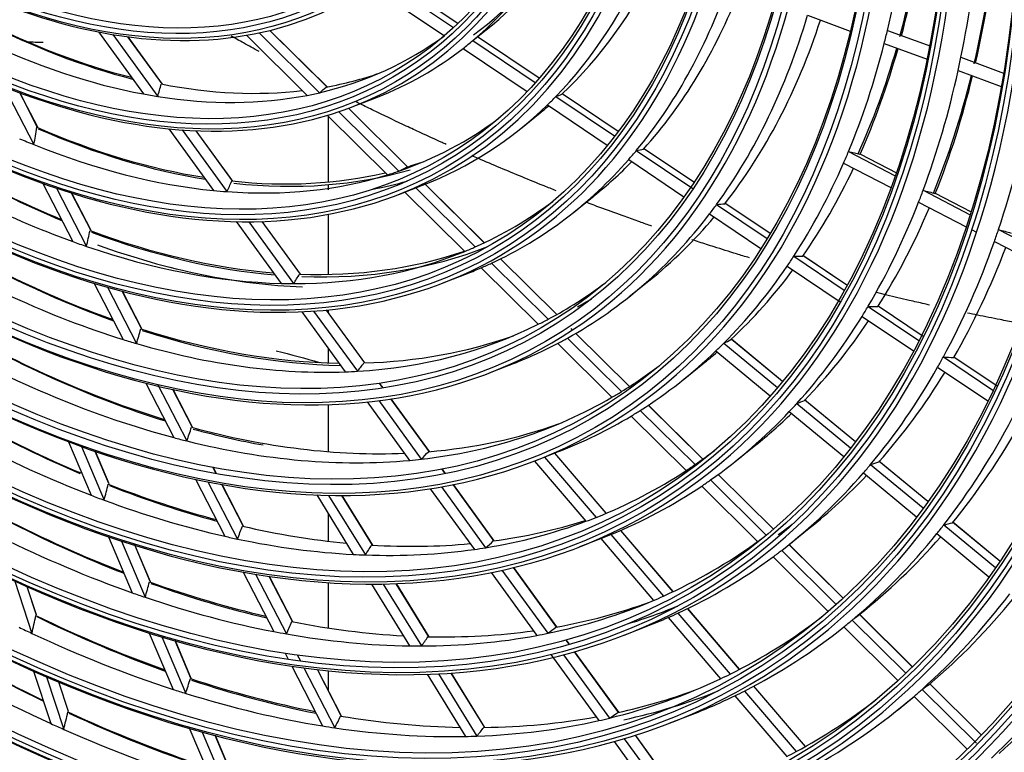
# Model space of a CAD drawing. Units: inches. Extents: x 0 to 8609, y 0 to 6140.
# Drawn here: x 4298 to 4383, y 4975 to 5039 of the extents above; entities that cross this region are included whole.
import ezdxf

# ---------------------------------------------------------------- set-up
doc = ezdxf.new("R2010")
doc.units = ezdxf.units.IN
doc.header["$MEASUREMENT"] = 0
doc.layers.add('LG-Product', color=3, linetype='Continuous')

msp = doc.modelspace()

# ---------------------------------------------------------------- linework, layer by layer
at = {"layer": 'LG-Product'}
for p, q in [((4329.41, 5042.362), (4335.307, 5038.397)), ((4335.677, 5038.745), (4329.86, 5042.655)), ((4335.679, 5038.747), (4329.863, 5042.657)), ((4328.449, 5041.779), (4334.517, 5037.699)), ((4366.07, 5039.47), (4369.781, 5038.106)), ((4304.46, 5038.027), (4308.379, 5032.631)), ((4318.432, 5037.943), (4323.678, 5032.744)), ((4324.34, 5033.218), (4319.357, 5038.155)), ((4324.323, 5033.248), (4319.367, 5038.158)), ((4337.139, 5037.388), (4338.16, 5038.207)), ((4373.01, 5038.164), (4376.762, 5036.784)), ((4305.705, 5037.802), (4309.615, 5032.419)), ((4309.989, 5033.519), (4307.021, 5037.606)), ((4310.032, 5033.48), (4307.038, 5037.604)), ((4317.332, 5037.731), (4322.597, 5032.515)), ((4336.981, 5037.271), (4342.41, 5033.621)), ((4342.74, 5033.996), (4337.392, 5037.591)), ((4342.742, 5033.998), (4337.395, 5037.593)), ((4372.728, 5037.022), (4376.447, 5035.655)), ((4336.152, 5036.599), (4341.711, 5032.862)), ((4379.392, 5035.818), (4383.098, 5034.456)), ((4379.146, 5034.663), (4382.898, 5033.284)), ((4296.263, 5033.279), (4298.865, 5028.233)), ((4299.158, 5029.783), (4297.629, 5032.748)), ((4299.189, 5029.752), (4297.647, 5032.741)), ((4324.456, 5032.047), (4324.456, 5032.092)), ((4326.656, 5031.565), (4328.696, 5032.359)), ((4344.204, 5032.415), (4349.306, 5028.985)), ((4349.605, 5029.38), (4344.749, 5032.645)), ((4349.607, 5029.382), (4344.751, 5032.647)), ((4325.348, 5031.09), (4330.561, 5025.924)), ((4331.317, 5026.305), (4326.188, 5031.387)), ((4331.327, 5026.308), (4326.197, 5031.391)), ((4343.468, 5031.681), (4348.672, 5028.182)), ((4324.353, 5030.774), (4329.574, 5025.602)), ((4324.456, 5024.98), (4324.456, 5030.671)), ((4341.129, 5029.616), (4342.837, 5030.987)), ((4310.572, 5029.611), (4314.471, 5024.242)), ((4311.727, 5029.511), (4315.625, 5024.143)), ((4316.118, 5025.08), (4312.951, 5029.44)), ((4316.148, 5025.059), (4312.967, 5029.439)), ((4351.193, 5027.715), (4356.099, 5024.417)), ((4356.184, 5024.956), (4351.818, 5027.892)), ((4356.186, 5024.959), (4351.851, 5027.873)), ((4369.628, 5027.636), (4373.675, 5025.528)), ((4350.528, 5026.934), (4355.325, 5023.708)), ((4373.886, 5025.713), (4370.638, 5027.405)), ((4373.885, 5025.712), (4370.646, 5027.399)), ((4369.201, 5026.633), (4373.305, 5024.495)), ((4299.63, 5024.856), (4302.236, 5019.803)), ((4300.82, 5024.442), (4303.429, 5019.383)), ((4324.456, 5024.312), (4324.456, 5024.742)), ((4330.57, 5023.904), (4332.611, 5024.698)), ((4332.027, 5024.471), (4337.205, 5019.341)), ((4337.984, 5019.699), (4332.845, 5024.791)), ((4337.992, 5019.703), (4332.854, 5024.794)), ((4376.106, 5024.262), (4380.185, 5022.137)), ((4303.792, 5020.797), (4302.133, 5024.015)), ((4303.824, 5020.765), (4302.15, 5024.01)), ((4331.085, 5024.105), (4336.288, 5018.949)), ((4345.806, 5022.396), (4347.514, 5023.766)), ((4380.265, 5022.389), (4377.18, 5023.997)), ((4380.264, 5022.389), (4377.187, 5023.992)), ((4358.164, 5023.028), (4362.549, 5020.08)), ((4362.805, 5020.504), (4358.887, 5023.139)), ((4362.807, 5020.507), (4358.91, 5023.127)), ((4375.716, 5023.239), (4379.845, 5021.088)), ((4324.456, 5016.949), (4324.456, 5022.164)), ((4357.555, 5022.209), (4362.008, 5019.215)), ((4316.433, 5021.54), (4320.334, 5016.169)), ((4317.522, 5021.531), (4321.426, 5016.154)), ((4322.008, 5016.969), (4318.68, 5021.551)), ((4322.028, 5016.963), (4318.695, 5021.552)), ((4380.314, 5020.843), (4380.756, 5020.613)), ((4382.656, 5020.849), (4386.641, 5018.773)), ((4382.297, 5019.81), (4386.327, 5017.711)), ((4344.276, 5013.464), (4339.393, 5018.302)), ((4344.284, 5013.468), (4339.402, 5018.307)), ((4364.864, 5018.524), (4369.247, 5015.577)), ((4369.487, 5016.012), (4365.665, 5018.582)), ((4369.488, 5016.015), (4365.68, 5018.576)), ((4337.721, 5017.529), (4342.679, 5012.616)), ((4338.625, 5017.934), (4343.542, 5013.062)), ((4364.3, 5017.674), (4368.913, 5014.572)), ((4334.484, 5016.244), (4336.525, 5017.038)), ((4304.106, 5016.176), (4306.626, 5011.29)), ((4305.256, 5015.839), (4307.782, 5010.941)), ((4350.584, 5015.019), (4352.292, 5016.389)), ((4308.2, 5012.251), (4306.528, 5015.493)), ((4308.231, 5012.218), (4306.545, 5015.489)), ((4371.328, 5014.177), (4375.736, 5011.214)), ((4376.116, 5011.555), (4372.192, 5014.193)), ((4376.117, 5011.558), (4372.2, 5014.192)), ((4322.124, 5013.703), (4325.914, 5008.484)), ((4323.163, 5013.763), (4326.96, 5008.534)), ((4327.61, 5009.254), (4324.27, 5013.855)), ((4327.621, 5009.26), (4324.284, 5013.856)), ((4324.456, 5013.619), (4324.456, 5013.869)), ((4370.8, 5013.303), (4375.261, 5010.304)), ((4345.654, 5012.111), (4345.523, 5012.241)), ((4345.21, 5011.409), (4349.898, 5006.764)), ((4345.646, 5012.107), (4345.571, 5012.181)), ((4350.595, 5007.203), (4345.935, 5011.821)), ((4350.603, 5007.207), (4345.942, 5011.825)), ((4344.36, 5010.951), (4349.079, 5006.275)), ((4358.8, 5010.981), (4363.451, 5007.134)), ((4363.882, 5007.65), (4359.445, 5011.32)), ((4363.886, 5007.655), (4359.45, 5011.324)), ((4324.456, 5009.266), (4324.456, 5010.487)), ((4358.107, 5010.301), (4362.821, 5006.402)), ((4377.864, 5009.783), (4382.173, 5006.886)), ((4382.532, 5007.241), (4378.781, 5009.763)), ((4382.534, 5007.244), (4378.784, 5009.765)), ((4338.484, 5008.417), (4340.525, 5009.211)), ((4355.261, 5007.799), (4356.969, 5009.169)), ((4377.367, 5008.888), (4381.723, 5005.959)), ((4308.582, 5007.498), (4311.023, 5002.764)), ((4309.624, 5007.369), (4312.149, 5002.475)), ((4329.177, 5007.097), (4328.877, 5007.511)), ((4329.191, 5007.099), (4328.89, 5007.513)), ((4312.611, 5003.698), (4310.937, 5006.943)), ((4312.643, 5003.663), (4310.953, 5006.94)), ((4324.456, 5001.543), (4324.456, 5005.633)), ((4327.815, 5005.867), (4331.503, 5000.788)), ((4328.812, 5005.984), (4332.51, 5000.892)), ((4333.217, 5001.533), (4329.877, 5006.133)), ((4333.221, 5001.549), (4329.891, 5006.135)), ((4356.961, 5000.895), (4352.229, 5005.584)), ((4356.969, 5000.9), (4352.236, 5005.589)), ((4365.139, 5005.738), (4369.81, 5001.875)), ((4370.221, 5002.407), (4365.806, 5006.059)), ((4370.225, 5002.412), (4365.844, 5006.036)), ((4350.731, 5004.638), (4355.513, 4999.899)), ((4351.539, 5005.137), (4356.295, 5000.425)), ((4364.483, 5005.028), (4369.208, 5001.12)), ((4301.864, 5002.406), (4303.826, 4997.757)), ((4302.993, 5001.991), (4304.961, 4997.328)), ((4359.836, 5000.736), (4361.544, 5002.106)), ((4305.372, 4998.767), (4304.188, 5001.572)), ((4305.397, 4998.74), (4304.204, 5001.567)), ((4342.398, 5000.757), (4344.439, 5001.551)), ((4348.569, 4996.189), (4344.102, 5001.42)), ((4348.579, 4996.194), (4344.113, 5001.424)), ((4342.338, 5000.733), (4346.814, 4995.493)), ((4343.22, 5001.077), (4347.699, 4995.833)), ((4371.549, 5000.436), (4376.117, 4996.658)), ((4376.511, 4997.205), (4372.268, 5000.714)), ((4376.515, 4997.21), (4372.3, 5000.696)), ((4314.699, 4999.648), (4314.416, 5000.197)), ((4314.715, 4999.646), (4314.432, 5000.194)), ((4334.589, 4999.644), (4334.301, 5000.041)), ((4334.603, 4999.647), (4334.314, 5000.044)), ((4363.103, 4994.809), (4358.306, 4999.562)), ((4363.109, 4994.815), (4358.313, 4999.567)), ((4370.923, 4999.701), (4375.54, 4995.882)), ((4312.89, 4999.142), (4315.443, 4994.193)), ((4313.983, 4998.918), (4316.543, 4993.953)), ((4317.043, 4995.102), (4315.193, 4998.691)), ((4317.077, 4995.066), (4315.209, 4998.688)), ((4338.852, 4993.774), (4335.289, 4998.681)), ((4338.85, 4993.798), (4335.302, 4998.684)), ((4356.871, 4998.553), (4361.732, 4993.737)), ((4357.645, 4999.087), (4362.482, 4994.294)), ((4323.425, 4997.782), (4326.606, 4992.615)), ((4324.462, 4997.75), (4327.652, 4992.569)), ((4328.267, 4993.428), (4325.614, 4997.738)), ((4328.289, 4993.418), (4325.63, 4997.739)), ((4333.293, 4998.323), (4337.122, 4993.051)), ((4334.258, 4998.485), (4338.096, 4993.199)), ((4324.456, 4993.757), (4324.456, 4996.104)), ((4377.901, 4995.183), (4382.383, 4991.476)), ((4382.763, 4992.034), (4378.666, 4995.423)), ((4382.766, 4992.039), (4378.692, 4995.409)), ((4348.975, 4994.339), (4353.544, 4988.989)), ((4354.386, 4989.378), (4349.838, 4994.703)), ((4354.396, 4989.383), (4349.849, 4994.707)), ((4364.513, 4993.516), (4366.221, 4994.886)), ((4377.301, 4994.426), (4381.827, 4990.682)), ((4305.351, 4994.143), (4307.403, 4989.28)), ((4306.463, 4993.77), (4308.521, 4988.893)), ((4308.958, 4990.27), (4307.589, 4993.515)), ((4308.984, 4990.241), (4307.604, 4993.51)), ((4346.228, 4993.263), (4348.268, 4994.057)), ((4348.097, 4993.99), (4352.688, 4988.614)), ((4369.154, 4988.813), (4364.455, 4993.469)), ((4369.161, 4988.819), (4364.462, 4993.475)), ((4363.819, 4992.97), (4368.56, 4988.272)), ((4363.075, 4992.406), (4367.865, 4987.66)), ((4317.053, 4991.07), (4319.715, 4985.909)), ((4318.125, 4990.886), (4320.794, 4985.711)), ((4338.586, 4991.035), (4342.552, 4985.574)), ((4339.524, 4991.234), (4343.499, 4985.759)), ((4344.295, 4986.279), (4340.527, 4991.468)), ((4344.288, 4986.31), (4340.54, 4991.471)), ((4297.19, 4990.294), (4298.694, 4985.75)), ((4321.325, 4986.799), (4319.312, 4990.703)), ((4321.359, 4986.761), (4319.328, 4990.7)), ((4324.456, 4986.214), (4324.456, 4990.156)), ((4328.193, 4990.036), (4331.498, 4984.667)), ((4329.206, 4990.044), (4332.52, 4984.66)), ((4333.172, 4985.461), (4330.332, 4990.074)), ((4333.189, 4985.458), (4330.347, 4990.075)), ((4299.082, 4987.358), (4298.271, 4989.807)), ((4299.1, 4987.337), (4298.284, 4989.801)), ((4354.807, 4987.51), (4359.334, 4982.209)), ((4360.153, 4982.626), (4355.644, 4987.905)), ((4360.163, 4982.631), (4355.654, 4987.91)), ((4370.338, 4987.216), (4370.898, 4987.666)), ((4375.169, 4982.853), (4370.574, 4987.406)), ((4375.175, 4982.859), (4370.581, 4987.411)), ((4353.957, 4987.129), (4358.503, 4981.805)), ((4369.937, 4986.907), (4374.592, 4982.295)), ((4308.881, 4985.781), (4310.945, 4980.889)), ((4350.142, 4985.603), (4352.183, 4986.397)), ((4369.19, 4986.295), (4369.219, 4986.319)), ((4369.219, 4986.319), (4373.917, 4981.662)), ((4309.977, 4985.444), (4312.048, 4980.538)), ((4312.507, 4981.861), (4311.138, 4985.105)), ((4312.533, 4981.83), (4311.153, 4985.101)), ((4345.365, 4984.806), (4345.095, 4985.177)), ((4345.377, 4984.81), (4345.108, 4985.181)), ((4320.679, 4984.039), (4320.955, 4983.505)), ((4349.682, 4978.861), (4345.836, 4984.158)), ((4349.671, 4978.898), (4345.848, 4984.161)), ((4321.735, 4983.886), (4322.007, 4983.359)), ((4343.76, 4983.91), (4347.928, 4978.171)), ((4344.857, 4983.89), (4348.852, 4978.389)), ((4298.805, 4982.55), (4300.34, 4977.913)), ((4321.267, 4982.9), (4323.943, 4977.709)), ((4322.32, 4982.752), (4325.004, 4977.546)), ((4325.563, 4978.582), (4323.488, 4982.606)), ((4325.594, 4978.549), (4323.503, 4982.604)), ((4324.456, 4980.755), (4324.456, 4982.498)), ((4338.026, 4977.576), (4335.114, 4982.306)), ((4338.039, 4977.579), (4335.129, 4982.306)), ((4299.942, 4981.981), (4301.455, 4977.411)), ((4301.858, 4978.972), (4301.013, 4981.524)), ((4301.876, 4978.952), (4301.026, 4981.519)), ((4333.019, 4982.197), (4336.342, 4976.798)), ((4334.01, 4982.239), (4337.343, 4976.826)), ((4360.587, 4980.742), (4365.08, 4975.481)), ((4365.878, 4975.923), (4361.401, 4981.165)), ((4365.888, 4975.928), (4361.411, 4981.17)), ((4376.011, 4980.889), (4380.737, 4976.206)), ((4381.153, 4976.923), (4376.679, 4981.356)), ((4381.159, 4976.93), (4376.686, 4981.362)), ((4359.761, 4980.333), (4364.271, 4975.052)), ((4373.867, 4979.075), (4375.338, 4980.255)), ((4375.314, 4980.279), (4379.935, 4975.7)), ((4354.057, 4977.942), (4356.097, 4978.737)), ((4312.327, 4977.615), (4314.458, 4972.566)), ((4313.464, 4977.182), (4315.547, 4972.247)), ((4316.026, 4973.523), (4314.612, 4976.874)), ((4316.054, 4973.49), (4314.627, 4976.87)), ((4349.255, 4976.343), (4353.259, 4970.83)), ((4350.149, 4976.602), (4354.163, 4971.075)), ((4354.995, 4971.545), (4351.108, 4976.898)), ((4355.008, 4971.548), (4351.12, 4976.902))]:
    msp.add_line(p, q, dxfattribs=at)
for centre, major_axis in [((4286.75, 5109.069), (103.991, -180.117)), ((4286.75, 5109.069), (-103.572, 179.392)), ((4286.982, 5109.203), (103.386, -179.069)), ((4286.75, 5109.069), (99.678, -172.648)), ((4286.75, 5109.069), (-99.259, 171.922)), ((4286.982, 5109.203), (99.073, -171.6)), ((4286.75, 5109.069), (95.366, -165.178)), ((4286.75, 5109.069), (-94.947, 164.453)), ((4286.982, 5109.203), (94.761, -164.13)), ((4286.75, 5109.069), (90.959, -157.546)), ((4286.75, 5109.069), (-90.728, 157.146)), ((4286.982, 5109.203), (90.542, -156.823)), ((4286.75, 5109.069), (86.647, -150.077)), ((4286.75, 5109.069), (-86.416, 149.676)), ((4286.982, 5109.203), (86.229, -149.354)), ((4286.75, 5109.069), (82.334, -142.607)), ((4286.75, 5109.069), (-82.103, 142.207)), ((4286.982, 5109.203), (81.917, -141.884)), ((4286.75, 5109.069), (78.022, -135.138)), ((4286.75, 5109.069), (-77.791, 134.737)), ((4286.982, 5109.203), (77.604, -134.415)), ((4286.75, 5109.069), (73.709, -127.669)), ((4286.75, 5109.069), (-73.478, 127.268)), ((4286.982, 5109.203), (73.292, -126.945)), ((4286.75, 5109.069), (69.397, -120.199)), ((4286.75, 5109.069), (-69.166, 119.798)), ((4286.982, 5109.203), (68.979, -119.476)), ((4286.75, 5109.069), (65.084, -112.73)), ((4286.75, 5109.069), (-64.853, 112.329)), ((4286.982, 5109.203), (64.667, -112.006)), ((4286.75, 5109.069), (60.866, -105.423)), ((4286.75, 5109.069), (-60.447, 104.697)), ((4286.982, 5109.203), (60.261, -104.375)), ((4286.75, 5109.069), (56.553, -97.953)), ((4286.75, 5109.069), (-56.134, 97.227)), ((4286.982, 5109.203), (55.948, -96.905)), ((4286.75, 5109.069), (52.147, -90.321)), ((4286.75, 5109.069), (-51.916, 89.92)), ((4286.982, 5109.203), (51.729, -89.598)), ((4286.75, 5109.069), (47.834, -82.852)), ((4286.75, 5109.069), (-47.603, 82.451)), ((4286.982, 5109.203), (47.417, -82.129)), ((4286.75, 5109.069), (43.522, -75.382)), ((4286.75, 5109.069), (-43.291, 74.981)), ((4286.982, 5109.203), (43.104, -74.659)), ((4286.75, 5109.069), (39.209, -67.913)), ((4286.75, 5109.069), (-38.978, 67.512)), ((4286.982, 5109.203), (38.792, -67.19)), ((4286.75, 5109.069), (34.897, -60.443)), ((4286.75, 5109.069), (-34.666, 60.042)), ((4286.982, 5109.203), (34.479, -59.72))]:
    msp.add_ellipse(centre, major_axis=major_axis, ratio=0.57735, dxfattribs=at)
for centre, major_axis, ratio, start_param, end_param in [((4286.982, 5109.203), (-104.177, 180.439), 0.57735, 3.926991, 6.283185), ((4286.982, 5109.203), (-99.864, 172.97), 0.57735, 3.926991, 6.283185), ((4286.982, 5109.203), (-95.552, 165.501), 0.57735, 3.926991, 6.283185), ((4286.982, 5109.203), (-91.146, 157.869), 0.57735, 3.926991, 6.283185), ((4286.982, 5109.203), (-86.833, 150.399), 0.57735, 3.926991, 6.283185), ((4286.982, 5109.203), (-104.177, 180.439), 0.57735, 0.785398, 3.926991), ((4286.982, 5109.203), (-99.864, 172.97), 0.57735, 0.785398, 3.926991), ((4286.982, 5109.203), (-95.552, 165.501), 0.57735, 0.785398, 3.926991), ((4286.982, 5109.203), (-91.146, 157.869), 0.57735, 0.77882, 3.926991), ((4286.982, 5109.203), (-86.833, 150.399), 0.57735, 0.785398, 3.926991), ((4286.982, 5109.203), (-82.521, 142.93), 0.57735, 0.785398, 3.926991), ((4286.982, 5109.203), (-78.208, 135.46), 0.57735, 0.785398, 3.926991), ((4286.982, 5109.203), (-73.896, 127.991), 0.57735, 0.785398, 3.926991), ((4286.982, 5109.203), (-69.583, 120.521), 0.57735, 0.785398, 3.926991), ((4286.982, 5109.203), (-65.271, 113.052), 0.57735, 0.785398, 3.926991), ((4286.982, 5109.203), (-61.052, 105.745), 0.57735, 0.785398, 3.926991), ((4286.982, 5109.203), (-56.739, 98.275), 0.57735, 0.785398, 3.926991), ((4286.982, 5109.203), (-52.333, 90.643), 0.57735, 0.785398, 3.926991), ((4286.982, 5109.203), (-48.021, 83.174), 0.57735, 0.785398, 3.926991), ((4286.982, 5109.203), (-43.708, 75.705), 0.57735, 0.785398, 3.926991), ((4286.982, 5109.203), (-39.396, 68.235), 0.57735, 0.785398, 3.926991), ((4288.871, 5110.294), (61.219, -106.034), 0.57735, 0.547567, 0.665024), ((4290.992, 5111.519), (-60.866, 105.423), 0.57735, 3.663273, 3.786315), ((4290.76, 5111.385), (61.052, -105.745), 0.57735, 0.526502, 0.650653), ((4288.871, 5110.294), (65.438, -113.341), 0.57735, 0.575992, 0.694472), ((4290.76, 5111.385), (65.271, -113.052), 0.57735, 0.556612, 0.681286), ((4288.871, 5110.294), (43.875, -75.994), 0.57735, 0.101893, 0.34281), ((4290.992, 5111.519), (-43.522, 75.382), 0.57735, 3.201389, 3.443828), ((4290.76, 5111.385), (43.708, -75.705), 0.57735, 0.088504, 0.309376), ((4290.992, 5111.519), (-65.084, 112.73), 0.57735, 3.693843, 3.817499), ((4288.871, 5110.294), (48.188, -83.463), 0.57735, 0.162098, 0.405637), ((4290.76, 5111.385), (48.021, -83.174), 0.57735, 0.132967, 0.376768), ((4288.871, 5110.294), (52.5, -90.933), 0.57735, 0.210778, 0.456293), ((4290.76, 5111.385), (52.333, -90.643), 0.57735, 0.184981, 0.430794), ((4290.76, 5111.385), (-43.104, 74.659), 0.57735, 2.41413, 2.631424), ((4290.992, 5111.519), (43.291, -74.981), 0.57735, 5.553568, 5.769712), ((4288.871, 5110.294), (56.906, -98.565), 0.57735, 0.251888, 0.498988), ((4290.76, 5111.385), (56.739, -98.275), 0.57735, 0.22874, 0.476154), ((4288.871, 5110.294), (61.219, -106.034), 0.57735, 0.534124, 0.547567), ((4288.871, 5110.294), (-42.938, 74.37), 0.57735, 2.443026, 2.683251), ((4288.871, 5110.294), (-42.938, 74.37), 0.57735, 2.966625, 3.20685), ((4288.871, 5110.294), (43.875, -75.994), 0.57735, 0.08101, 0.101893), ((4234.527, 5089.949), (-103.149, 51.911), 0.124967, 3.072397, 3.084578), ((4288.871, 5110.294), (61.219, -106.034), 0.57735, 0.416667, 0.534124), ((4288.871, 5110.294), (43.875, -75.994), 0.57735, 6.194684, 6.364196), ((4290.992, 5111.519), (-60.866, 105.423), 0.57735, 3.532374, 3.651067), ((4290.76, 5111.385), (61.052, -105.745), 0.57735, 0.395603, 0.513375), ((4288.871, 5110.294), (65.438, -113.341), 0.57735, 0.563573, 0.575992), ((4288.871, 5110.294), (65.438, -113.341), 0.57735, 0.445092, 0.563573), ((4290.76, 5111.385), (-43.104, 74.659), 0.57735, 2.937729, 3.031243), ((4290.992, 5111.519), (-65.084, 112.73), 0.57735, 3.562944, 3.682592), ((4290.76, 5111.385), (65.271, -113.052), 0.57735, 0.425713, 0.544505), ((4251.846, 5086.41), (-53.969, 60.105), 0.385942, 3.365152, 3.396518), ((4290.76, 5111.385), (-43.104, 74.659), 0.57735, 2.675929, 2.897748), ((4288.871, 5110.294), (-42.938, 74.37), 0.57735, 2.945051, 2.966625), ((4253.84, 5084.075), (-71.185, 49.931), 0.266722, 3.058727, 3.090092), ((4288.871, 5110.294), (-42.938, 74.37), 0.57735, 2.683251, 2.704826), ((4288.871, 5110.294), (-42.938, 74.37), 0.57735, 2.704826, 2.945051), ((4288.871, 5110.294), (48.188, -83.463), 0.57735, 0.143837, 0.162098), ((4233.459, 5090.331), (-112.488, 56.61), 0.124967, 3.017391, 3.044055), ((4288.871, 5110.294), (69.75, -120.811), 0.57735, 0.470315, 0.589683), ((4288.871, 5110.294), (48.188, -83.463), 0.57735, 6.194683, 6.427022), ((4290.76, 5111.385), (48.021, -83.174), 0.57735, 0.088501, 0.105794), ((4290.76, 5111.385), (-51.729, 89.598), 0.57735, 2.272709, 2.499967), ((4290.992, 5111.519), (51.916, -89.92), 0.57735, 5.412227, 5.638536), ((4288.871, 5110.294), (-47.25, 81.839), 0.57735, 3.029922, 3.2102), ((4250.609, 5089.481), (-36.452, 80.487), 0.410153, 3.683423, 3.710693), ((4290.76, 5111.385), (-47.417, 82.129), 0.57735, 2.480975, 2.70434), ((4290.992, 5111.519), (47.603, -82.451), 0.57735, 5.620443, 5.842812), ((4288.871, 5110.294), (-51.562, 89.309), 0.57735, 2.295391, 2.540517), ((4288.871, 5110.294), (-47.25, 81.839), 0.57735, 2.487558, 2.506323), ((4288.871, 5110.294), (-47.25, 81.839), 0.57735, 2.506323, 2.749357), ((4288.871, 5110.294), (52.5, -90.933), 0.57735, 0.194494, 0.210778), ((4232.391, 5090.713), (-121.826, 61.31), 0.124967, 2.972623, 2.99638), ((4288.871, 5110.294), (61.219, -106.034), 0.57735, 0.403224, 0.416667), ((4228.367, 5092.596), (-150.551, 65.736), 0.056589, 2.812328, 2.831918), ((4290.76, 5111.385), (-47.417, 82.129), 0.57735, 3.004574, 3.033232), ((4288.871, 5110.294), (52.5, -90.933), 0.57735, 6.232164, 6.477679), ((4290.76, 5111.385), (52.333, -90.643), 0.57735, 0.088501, 0.160864), ((4290.992, 5111.519), (47.603, -82.451), 0.57735, 5.882242, 6.144041), ((4288.871, 5110.294), (-47.25, 81.839), 0.57735, 3.011157, 3.029922), ((4254.667, 5083.893), (-79.021, 55.427), 0.266722, 2.990452, 3.017722), ((4288.871, 5110.294), (61.219, -106.034), 0.57735, 0.285768, 0.403224), ((4290.76, 5111.385), (61.052, -105.745), 0.57735, 0.264703, 0.378951), ((4288.871, 5110.294), (-47.25, 81.839), 0.57735, 2.768122, 3.011157), ((4252.453, 5086.485), (-59.91, 66.721), 0.385942, 3.296878, 3.324148), ((4290.76, 5111.385), (-47.417, 82.129), 0.57735, 2.742775, 2.970027), ((4290.76, 5111.385), (48.021, -83.174), 0.57735, 6.083775, 6.137255), ((4288.871, 5110.294), (-47.25, 81.839), 0.57735, 2.749357, 2.768122), ((4288.871, 5110.294), (65.438, -113.341), 0.57735, 0.432673, 0.445092), ((4227.203, 5093.041), (-160.324, 70.004), 0.056589, 2.785806, 2.803897), ((4288.871, 5110.294), (-51.562, 89.309), 0.57735, 3.080789, 3.211863), ((4288.871, 5110.294), (56.906, -98.565), 0.57735, 0.237188, 0.251888), ((4231.299, 5091.103), (-131.367, 66.112), 0.124967, 2.934606, 2.956037), ((4288.871, 5110.294), (65.438, -113.341), 0.57735, 0.314192, 0.432673), ((4290.76, 5111.385), (65.271, -113.052), 0.57735, 0.294813, 0.410356), ((4290.76, 5111.385), (-55.948, 96.905), 0.57735, 2.315858, 2.546527), ((4290.992, 5111.519), (56.134, -97.227), 0.57735, 5.455436, 5.685251), ((4288.871, 5110.294), (56.906, -98.565), 0.57735, 6.273274, 6.520374), ((4290.76, 5111.385), (56.739, -98.275), 0.57735, 0.088507, 0.207048), ((4251.034, 5089.852), (-40.067, 88.468), 0.410153, 3.628991, 3.653214), ((4290.76, 5111.385), (-51.729, 89.598), 0.57735, 2.534508, 2.762313), ((4288.871, 5110.294), (69.75, -120.811), 0.57735, 0.458783, 0.470315), ((4226.011, 5093.497), (-170.316, 74.366), 0.056589, 2.76219, 2.778983), ((4288.871, 5110.294), (-55.781, 96.616), 0.57735, 2.336482, 2.583211), ((4290.992, 5111.519), (51.916, -89.92), 0.57735, 5.674027, 5.900953), ((4288.871, 5110.294), (-51.562, 89.309), 0.57735, 2.540517, 2.55719), ((4288.871, 5110.294), (-51.562, 89.309), 0.57735, 2.55719, 2.802317), ((4290.76, 5111.385), (52.333, -90.643), 0.57735, 5.682768, 5.936355), ((4290.992, 5111.519), (51.916, -89.92), 0.57735, 5.935826, 6.197625), ((4288.871, 5110.294), (-51.562, 89.309), 0.57735, 3.064116, 3.080789), ((4288.871, 5110.294), (69.75, -120.811), 0.57735, 0.339415, 0.458783), ((4290.76, 5111.385), (69.583, -120.521), 0.57735, 0.321488, 0.438148), ((4288.871, 5110.294), (-51.562, 89.309), 0.57735, 2.818989, 3.064116), ((4290.76, 5111.385), (-51.729, 89.598), 0.57735, 2.796308, 3.027545), ((4288.871, 5110.294), (61.219, -106.034), 0.57735, 0.272325, 0.285768), ((4230.231, 5091.485), (-140.705, 70.811), 0.124967, 2.903124, 2.922714), ((4288.871, 5110.294), (52.5, -90.933), 0.57735, 6.194681, 6.21588), ((4288.871, 5110.294), (52.5, -90.933), 0.57735, 6.21588, 6.232164), ((4288.871, 5110.294), (61.219, -106.034), 0.57735, 0.154868, 0.272325), ((4290.76, 5111.385), (61.052, -105.745), 0.57735, 0.133803, 0.244914), ((4253.061, 5086.56), (-65.85, 73.337), 0.385942, 3.242446, 3.266669), ((4288.871, 5110.294), (-51.562, 89.309), 0.57735, 2.802317, 2.818989), ((4288.871, 5110.294), (-55.781, 96.616), 0.57735, 3.12188, 3.213243), ((4290.76, 5111.385), (-55.948, 96.905), 0.57735, 3.130585, 3.152226), ((4288.871, 5110.294), (65.438, -113.341), 0.57735, 0.301773, 0.314192), ((4229.185, 5091.858), (-149.841, 75.409), 0.124967, 2.876604, 2.894696), ((4290.76, 5111.385), (-60.261, 104.375), 0.57735, 2.352931, 2.586088), ((4290.992, 5111.519), (60.447, -104.697), 0.57735, 5.492575, 5.725265), ((4288.871, 5110.294), (-55.781, 96.616), 0.57735, 3.106809, 3.12188), ((4288.871, 5110.294), (65.438, -113.341), 0.57735, 0.183293, 0.301773), ((4251.449, 5090.216), (-43.603, 96.275), 0.410153, 3.585308, 3.6072), ((4290.76, 5111.385), (-55.948, 96.905), 0.57735, 2.577657, 2.808823), ((4288.871, 5110.294), (-55.781, 96.616), 0.57735, 2.860081, 3.106809), ((4290.76, 5111.385), (65.271, -113.052), 0.57735, 0.163913, 0.276568), ((4288.871, 5110.294), (-60.094, 104.085), 0.57735, 2.371842, 2.619894), ((4290.992, 5111.519), (56.134, -97.227), 0.57735, 5.717235, 5.947606), ((4290.76, 5111.385), (-55.948, 96.905), 0.57735, 2.839457, 3.036256), ((4288.871, 5110.294), (56.906, -98.565), 0.57735, 6.258574, 6.273274), ((4288.871, 5110.294), (-55.781, 96.616), 0.57735, 2.583211, 2.598282), ((4288.871, 5110.294), (-55.781, 96.616), 0.57735, 2.598282, 2.84501), ((4288.871, 5110.294), (56.906, -98.565), 0.57735, 6.19468, 6.258574), ((4288.871, 5110.294), (61.219, -106.034), 0.57735, 0.141425, 0.154868), ((4232.074, 5090.104), (-129.948, 76.381), 0.19579, 3.005754, 3.025344), ((4288.871, 5110.294), (61.219, -106.034), 0.57735, 0.023968, 0.141425), ((4290.76, 5111.385), (61.052, -105.745), 0.57735, 0.088504, 0.111326), ((4288.871, 5110.294), (69.75, -120.811), 0.57735, 0.327883, 0.339415), ((4228.117, 5092.24), (-159.179, 80.109), 0.124967, 2.852988, 2.869781), ((4253.655, 5086.633), (-71.662, 79.809), 0.385942, 3.198762, 3.220655), ((4288.871, 5110.294), (-60.094, 104.085), 0.57735, 3.157241, 3.214451), ((4288.871, 5110.294), (69.75, -120.811), 0.57735, 0.208515, 0.327883), ((4288.871, 5110.294), (-55.781, 96.616), 0.57735, 2.84501, 2.860081), ((4290.76, 5111.385), (69.583, -120.521), 0.57735, 0.190588, 0.304572), ((4288.871, 5110.294), (-60.094, 104.085), 0.57735, 2.895441, 3.143493), ((4288.871, 5110.294), (-60.094, 104.085), 0.57735, 3.143493, 3.157241), ((4288.871, 5110.294), (65.438, -113.341), 0.57735, 0.170873, 0.183293), ((4231.149, 5090.388), (-138.385, 81.34), 0.19579, 2.979234, 2.997326), ((4288.871, 5110.294), (61.219, -106.034), 0.57735, 6.194682, 6.293711), ((4288.871, 5110.294), (61.219, -106.034), 0.57735, 0.010525, 0.023968), ((4288.871, 5110.294), (65.438, -113.341), 0.57735, 0.052393, 0.170873), ((4290.76, 5111.385), (65.271, -113.052), 0.57735, 0.088505, 0.14319), ((4288.871, 5110.294), (74.063, -128.28), 0.57735, 0.2306, 0.350731), ((4290.76, 5111.385), (-64.667, 112.006), 0.57735, 2.385165, 2.48972), ((4290.992, 5111.519), (64.853, -112.329), 0.57735, 5.524875, 5.627494), ((4251.874, 5090.588), (-47.218, 104.257), 0.410153, 3.547925, 3.567894), ((4290.76, 5111.385), (-60.261, 104.375), 0.57735, 2.614731, 2.848648), ((4290.76, 5111.385), (-60.261, 104.375), 0.57735, 2.87653, 3.037462), ((4290.76, 5111.385), (73.896, -127.991), 0.57735, 0.213913, 0.329034), ((4290.992, 5111.519), (60.447, -104.697), 0.57735, 5.754374, 5.828668), ((4288.871, 5110.294), (-64.5, 111.717), 0.57735, 2.402621, 2.520888), ((4288.871, 5110.294), (-60.094, 104.085), 0.57735, 2.619894, 2.633642), ((4288.871, 5110.294), (-60.094, 104.085), 0.57735, 2.633642, 2.881693), ((4254.263, 5086.708), (-77.603, 86.426), 0.385942, 3.16138, 3.181349), ((4288.871, 5110.294), (-64.5, 111.717), 0.57735, 3.188019, 3.21552), ((4286.75, 5109.069), (107.978, -187.023), 0.57735, 5.627637, 6.952395), ((4288.871, 5110.294), (-60.094, 104.085), 0.57735, 2.881693, 2.895441), ((4288.871, 5110.294), (-64.5, 111.717), 0.57735, 3.175387, 3.188019), ((4288.871, 5110.294), (69.75, -120.811), 0.57735, 0.196984, 0.208515), ((4230.203, 5090.678), (-147.009, 86.41), 0.19579, 2.955618, 2.972412), ((4288.871, 5110.294), (-64.5, 111.717), 0.57735, 3.057119, 3.175387), ((4288.871, 5110.294), (69.75, -120.811), 0.57735, 0.077616, 0.196984), ((4290.76, 5111.385), (69.583, -120.521), 0.57735, 0.088504, 0.171376), ((4251.271, 5093.182), (-34.971, 121.188), 0.374316, 3.699857, 3.718203), ((4290.76, 5111.385), (-64.667, 112.006), 0.57735, 2.516065, 2.620979), ((4290.992, 5111.519), (64.853, -112.329), 0.57735, 5.655775, 5.759973), ((4288.871, 5110.294), (65.438, -113.341), 0.57735, 6.204679, 6.323159), ((4288.871, 5110.294), (65.438, -113.341), 0.57735, 0.039974, 0.052393), ((4288.871, 5110.294), (-64.5, 111.717), 0.57735, 2.520888, 2.53352), ((4286.75, 5109.069), (-108.209, 187.424), 0.57735, 2.50151, 3.793724), ((4288.871, 5110.294), (-64.5, 111.717), 0.57735, 2.53352, 2.651788), ((4286.982, 5109.203), (-107.792, 186.701), 0.57735, 2.500943, 3.782242), ((4290.76, 5111.385), (-68.979, 119.476), 0.57735, 2.412367, 2.519778), ((4290.992, 5111.519), (69.166, -119.798), 0.57735, 5.552142, 5.658959), ((4288.871, 5110.294), (-64.5, 111.717), 0.57735, 2.926219, 3.044487), ((4290.76, 5111.385), (-64.667, 112.006), 0.57735, 2.908764, 3.015113), ((4288.871, 5110.294), (-64.5, 111.717), 0.57735, 3.044487, 3.057119), ((4290.76, 5111.385), (-68.979, 119.476), 0.57735, 3.197765, 3.217018), ((4288.871, 5110.294), (74.063, -128.28), 0.57735, 0.219831, 0.2306), ((4229.257, 5090.968), (-155.633, 91.479), 0.19579, 2.934874, 2.950553), ((4252.308, 5090.968), (-50.911, 112.411), 0.410153, 3.515546, 3.533892), ((4290.76, 5111.385), (-64.667, 112.006), 0.57735, 2.646964, 2.751809), ((4288.871, 5110.294), (65.438, -113.341), 0.57735, 6.192259, 6.204679), ((4288.871, 5110.294), (-68.812, 119.187), 0.57735, 3.202302, 3.214014), ((4288.871, 5110.294), (74.063, -128.28), 0.57735, 0.0997, 0.219831), ((4288.871, 5110.294), (-68.812, 119.187), 0.57735, 2.428616, 2.547803), ((4288.871, 5110.294), (-64.5, 111.717), 0.57735, 2.651788, 2.66442), ((4288.871, 5110.294), (-64.5, 111.717), 0.57735, 2.66442, 2.782688), ((4253.519, 5088.823), (-67.698, 102.786), 0.4145, 3.318279, 3.336625), ((4290.76, 5111.385), (-64.667, 112.006), 0.57735, 2.777864, 2.88319), ((4254.883, 5086.784), (-83.673, 93.186), 0.385942, 3.129, 3.147346), ((4288.871, 5110.294), (-68.812, 119.187), 0.57735, 3.083115, 3.202302), ((4290.76, 5111.385), (73.896, -127.991), 0.57735, 0.083014, 0.195994), ((4288.871, 5110.294), (-64.5, 111.717), 0.57735, 2.782688, 2.79532), ((4288.871, 5110.294), (-64.5, 111.717), 0.57735, 2.79532, 2.913587), ((4288.871, 5110.294), (-64.5, 111.717), 0.57735, 2.913587, 2.926219), ((4288.871, 5110.294), (69.75, -120.811), 0.57735, 0.066084, 0.077616), ((4288.871, 5110.294), (69.75, -120.811), 0.57735, 6.229901, 6.349269), ((4251.622, 5093.712), (-37.454, 129.792), 0.374315, 3.672622, 3.689633), ((4290.76, 5111.385), (-68.979, 119.476), 0.57735, 2.543267, 2.650105), ((4290.992, 5111.519), (69.166, -119.798), 0.57735, 5.683042, 5.789214), ((4286.982, 5109.203), (108.396, -187.747), 0.57735, 5.676731, 6.88964), ((4288.871, 5110.294), (-68.812, 119.187), 0.57735, 2.547803, 2.559516), ((4288.871, 5110.294), (78.375, -135.749), 0.57735, 0.11921, 0.240003), ((4288.871, 5110.294), (-68.812, 119.187), 0.57735, 2.559516, 2.678703), ((4288.871, 5110.294), (-68.812, 119.187), 0.57735, 2.952215, 3.071402), ((4290.76, 5111.385), (-68.979, 119.476), 0.57735, 2.935966, 3.039441), ((4288.871, 5110.294), (-68.812, 119.187), 0.57735, 3.071402, 3.083115), ((4290.76, 5111.385), (78.208, -135.46), 0.57735, 0.103596, 0.217699), ((4290.76, 5111.385), (69.583, -120.521), 0.57735, 6.150181, 6.2062), ((4288.871, 5110.294), (69.75, -120.811), 0.57735, 6.21837, 6.229901), ((4290.76, 5111.385), (-77.604, 134.415), 0.57735, 2.326157, 2.437489), ((4290.992, 5111.519), (77.791, -134.737), 0.57735, 5.466055, 5.576978), ((4251.007, 5096.806), (-23.947, 147.292), 0.316935, 3.808308, 3.824175), ((4290.76, 5111.385), (-73.292, 126.945), 0.57735, 2.436121, 2.545133), ((4290.992, 5111.519), (73.478, -127.268), 0.57735, 5.575959, 5.684413), ((4252.733, 5091.339), (-54.526, 120.392), 0.410154, 3.488313, 3.505323), ((4290.76, 5111.385), (-68.979, 119.476), 0.57735, 2.674167, 2.780938), ((4288.871, 5110.294), (69.75, -120.811), 0.57735, 6.194681, 6.21837), ((4288.871, 5110.294), (-73.125, 126.656), 0.57735, 3.105829, 3.217236), ((4288.871, 5110.294), (74.063, -128.28), 0.57735, 0.088931, 0.0997), ((4231.403, 5089.021), (-141.405, 99.185), 0.266722, 3.053655, 3.06418), ((4288.871, 5110.294), (-73.125, 126.656), 0.57735, 2.440404, 2.45133), ((4288.871, 5110.294), (-73.125, 126.656), 0.57735, 2.45133, 2.571304), ((4288.871, 5110.294), (-68.812, 119.187), 0.57735, 2.678703, 2.690416), ((4288.871, 5110.294), (-68.812, 119.187), 0.57735, 2.690416, 2.809602), ((4290.76, 5111.385), (-68.979, 119.476), 0.57735, 2.805066, 2.912283), ((4288.871, 5110.294), (-68.812, 119.187), 0.57735, 2.940502, 2.952215), ((4255.491, 5086.859), (-89.613, 99.802), 0.385942, 3.101766, 3.118777), ((4288.871, 5110.294), (74.063, -128.28), 0.57735, 6.251986, 6.372117), ((4288.871, 5110.294), (-77.438, 134.126), 0.57735, 2.340459, 2.461116), ((4288.871, 5110.294), (-68.812, 119.187), 0.57735, 2.821315, 2.940502), ((4254.03, 5089.042), (-72.504, 110.084), 0.4145, 3.291045, 3.308056), ((4288.871, 5110.294), (-68.812, 119.187), 0.57735, 2.809602, 2.821315), ((4288.871, 5110.294), (82.688, -143.219), 0.57735, 0.136576, 0.257953), ((4290.76, 5111.385), (82.521, -142.93), 0.57735, 0.121901, 0.236986), ((4251.973, 5094.24), (-39.936, 138.396), 0.374316, 3.648914, 3.664781), ((4290.76, 5111.385), (-73.292, 126.945), 0.57735, 2.567021, 2.675498), ((4290.992, 5111.519), (73.478, -127.268), 0.57735, 5.706858, 5.814714), ((4288.871, 5110.294), (-73.125, 126.656), 0.57735, 2.974929, 3.094903), ((4288.871, 5110.294), (-73.125, 126.656), 0.57735, 3.094903, 3.105829), ((4288.871, 5110.294), (-73.125, 126.656), 0.57735, 2.571304, 2.58223), ((4290.76, 5111.385), (-73.292, 126.945), 0.57735, 2.95972, 3.040244), ((4290.992, 5111.519), (-73.709, 127.669), 0.57735, 2.959159, 3.058246), ((4288.871, 5110.294), (74.063, -128.28), 0.57735, 6.241217, 6.251986), ((4288.871, 5110.294), (78.375, -135.749), 0.57735, 0.109104, 0.11921), ((4230.576, 5089.203), (-149.24, 104.681), 0.266722, 3.035278, 3.049989), ((4288.871, 5110.294), (-73.125, 126.656), 0.57735, 2.58223, 2.702204), ((4288.871, 5110.294), (74.063, -128.28), 0.57735, 6.194681, 6.241217), ((4288.871, 5110.294), (-77.438, 134.126), 0.57735, 3.125857, 3.217952), ((4288.871, 5110.294), (78.375, -135.749), 0.57735, 6.271495, 6.392289), ((4251.298, 5097.495), (-25.436, 156.449), 0.316935, 3.787469, 3.802344), ((4290.76, 5111.385), (-77.604, 134.415), 0.57735, 2.457056, 2.567453), ((4256.098, 5086.933), (-95.554, 106.418), 0.385942, 3.078057, 3.093924), ((4290.76, 5111.385), (-81.917, 141.884), 0.57735, 2.344757, 2.457245), ((4290.992, 5111.519), (82.103, -142.207), 0.57735, 5.484712, 5.596813), ((4290.992, 5111.519), (77.791, -134.737), 0.57735, 5.596954, 5.706828), ((4253.157, 5091.711), (-58.141, 128.374), 0.410153, 3.464602, 3.480469), ((4290.76, 5111.385), (-73.292, 126.945), 0.57735, 2.69792, 2.806337), ((4288.871, 5110.294), (-73.125, 126.656), 0.57735, 2.844029, 2.964003), ((4290.76, 5111.385), (-73.292, 126.945), 0.57735, 2.82882, 2.937652), ((4288.871, 5110.294), (-73.125, 126.656), 0.57735, 2.964003, 2.974929), ((4288.871, 5110.294), (-77.438, 134.126), 0.57735, 2.461116, 2.471359), ((4288.871, 5110.294), (-77.438, 134.126), 0.57735, 2.471359, 2.592015), ((4288.871, 5110.294), (-73.125, 126.656), 0.57735, 2.702204, 2.71313), ((4288.871, 5110.294), (-73.125, 126.656), 0.57735, 2.71313, 2.833103), ((4254.54, 5089.262), (-77.311, 117.382), 0.414499, 3.267336, 3.283202), ((4288.871, 5110.294), (-81.75, 141.595), 0.57735, 2.35826, 2.479515), ((4288.871, 5110.294), (-73.125, 126.656), 0.57735, 2.833103, 2.844029), ((4288.871, 5110.294), (-77.438, 134.126), 0.57735, 3.115614, 3.125857)]:
    msp.add_ellipse(centre, major_axis=major_axis, ratio=ratio, start_param=start_param, end_param=end_param, dxfattribs=at)
for points in [[(4298.289, 5037.155), (4298.746, 5037.153), (4299.203, 5037.146), (4299.659, 5037.136)], [(4319.919, 5010.307), (4321.192, 5009.995), (4322.443, 5009.657), (4323.67, 5009.293)]]:
    msp.add_open_spline(points, degree=3, dxfattribs=at)
for points, knots in [([(4318.418, 5036.329), (4317.969, 5036.573), (4317.159, 5037.018), (4316.351, 5037.468), (4315.99, 5037.67)], [0, 0, 0, 0, 0.552894, 1, 1, 1, 1]), ([(4334.673, 5028.254), (4334.561, 5028.305), (4333.822, 5028.637), (4332.667, 5029.164), (4330.794, 5030.035), (4329.136, 5030.825), (4327.687, 5031.532), (4327.065, 5031.838), (4326.855, 5031.942)], [0, 0, 0, 0, 0.042703, 0.281709, 0.441046, 0.75972, 0.919057, 1, 1, 1, 1]), ([(4344.228, 5024.229), (4343.878, 5024.367), (4342.892, 5024.759), (4341.273, 5025.415), (4339.374, 5026.206), (4337.914, 5026.829), (4337.087, 5027.188), (4336.89, 5027.274)], [0, 0, 0, 0, 0.142265, 0.401243, 0.660221, 0.919199, 1, 1, 1, 1]), ([(4352.54, 5021.147), (4352.192, 5021.269), (4351.414, 5021.541), (4349.994, 5022.048), (4348.469, 5022.606), (4347.374, 5023.017), (4346.919, 5023.19)], [0, 0, 0, 0, 0.185389, 0.413699, 0.756165, 1, 1, 1, 1]), ([(4361.012, 5018.395), (4360.639, 5018.507), (4359.618, 5018.819), (4358.165, 5019.274), (4356.874, 5019.69), (4356.231, 5019.901), (4356.019, 5019.97)], [0, 0, 0, 0, 0.22326, 0.612668, 0.872273, 1, 1, 1, 1]), ([(4376.671, 5014.293), (4376.52, 5014.326), (4375.932, 5014.458), (4374.689, 5014.742), (4373.311, 5015.067), (4372.372, 5015.295), (4372.087, 5015.365)], [0, 0, 0, 0, 0.098398, 0.38444, 0.813502, 1, 1, 1, 1]), ([(4384.131, 5012.767), (4384.122, 5012.768), (4383.675, 5012.852), (4382.57, 5013.062), (4381.188, 5013.335), (4380.245, 5013.528), (4379.96, 5013.587)], [0, 0, 0, 0, 0.006305, 0.321564, 0.794451, 1, 1, 1, 1]), ([(4328.267, 4993.428), (4328.262, 4993.431), (4328.258, 4993.434), (4328.249, 4993.438), (4328.245, 4993.439), (4328.232, 4993.443), (4328.225, 4993.444), (4328.216, 4993.442), (4328.213, 4993.442), (4328.207, 4993.44), (4328.205, 4993.438), (4328.197, 4993.433), (4328.193, 4993.429), (4328.19, 4993.423)], [0, 0, 0, 0, 0.125, 0.125, 0.25, 0.25, 0.5, 0.5, 0.625, 0.625, 0.75, 0.75, 1, 1, 1, 1])]:
    msp.add_open_spline(points, degree=3, knots=knots, dxfattribs=at)

doc.saveas('drawing.dxf')
